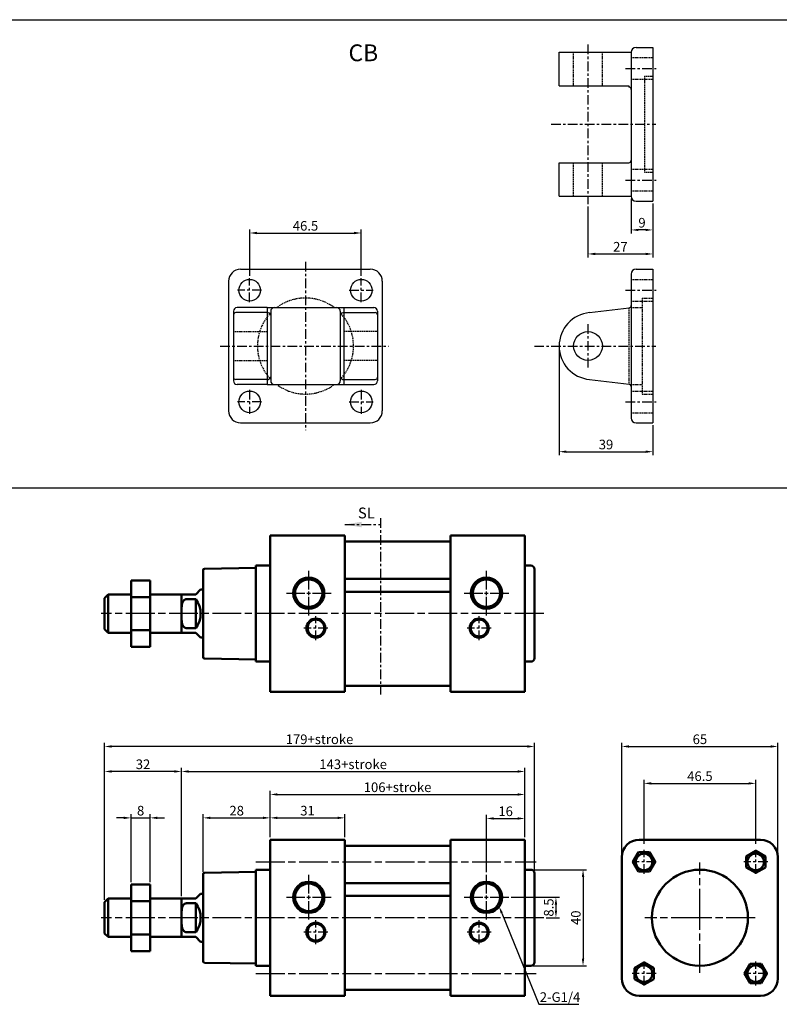
# Model space of a CAD drawing. Units: millimetres. Extents: x 2071 to 3055, y 1284 to 1996.
# Drawn here: x 2387 to 2704, y 1586 to 1996 of the extents above; entities that cross this region are included whole.
import ezdxf

# ---------------------------------------------------------------- set-up
doc = ezdxf.new("R2010")
doc.units = ezdxf.units.MM
for name, pattern in [('AM_ISO08W050', [18, 12, -1.5, 3, -1.5]), ('CENTER', [7, 4, -1, 1, -1]), ('DASHED', [0.75, 0.5, -0.25]), ('HIDDEN', [9.525, 6.35, -3.175])]:
    doc.linetypes.add(name, pattern=pattern)
for name, color, linetype in [('1', 2, 'CENTER'), ('CEN', 1, 'CENTER'), ('DIM', 5, 'Continuous'), ('HIDDEN', 3, 'HIDDEN')]:
    doc.layers.add(name, color=color, linetype=linetype)
for name, color, linetype, lineweight in [('AM_5', 5, 'Continuous', 25), ('AM_7', 1, 'AM_ISO08W050', 25), ('AM_VIS', 7, 'Continuous', 50)]:
    doc.layers.add(name, color=color, linetype=linetype, lineweight=lineweight)
doc.styles.add('CHINESET', font='simplex.shx', dxfattribs={"bigfont": 'CHINESET.SHX'})
doc.styles.get("Standard").update_dxf_attribs({"font": 'ISOCP.SHX', "bigfont": 'CHINESET.SHX'})
doc.dimstyles.new('AM_ISO$0', dxfattribs={"dimtxt": 4, "dimasz": 3, "dimexe": 1.5, "dimexo": 1, "dimgap": 1, "dimtad": 1, "dimdsep": 46, "dimtxsty": 'STANDARD', "dimcen": 0, "dimclrd": 256, "dimclre": 256, "dimclrt": 256, "dimadec": 0, "dimazin": 2, "dimtp": 0.1, "dimtm": 0.1, "dimtfac": 0.71, "dimtmove": 0, "dimatfit": 3, "dimfxl": 1, "dimtolj": 2, "dimlwd": -1, "dimlwe": -1, "dimarcsym": 0})
doc.dimstyles.new('AM_ISO$3', dxfattribs={"dimtxt": 4, "dimasz": 3, "dimexe": 1.5, "dimexo": 1, "dimgap": 1, "dimtad": 1, "dimtoh": 1, "dimdsep": 46, "dimtxsty": 'STANDARD', "dimcen": 0, "dimclrd": 256, "dimclre": 256, "dimclrt": 256, "dimadec": 0, "dimazin": 2, "dimtp": 0.1, "dimtm": 0.1, "dimtfac": 0.71, "dimtofl": 0, "dimtmove": 0, "dimatfit": 0, "dimfxl": 1, "dimtolj": 2, "dimlwd": -1, "dimlwe": -1, "dimarcsym": 0})
doc.dimstyles.new('AM_ISO$7', dxfattribs={"dimtxt": 5, "dimasz": 3, "dimexe": 1.5, "dimexo": 1, "dimgap": 1, "dimtad": 1, "dimdsep": 46, "dimtxsty": 'STANDARD', "dimcen": 0, "dimclrd": 256, "dimclre": 256, "dimclrt": 256, "dimadec": 0, "dimazin": 2, "dimtp": 0.1, "dimtm": 0.1, "dimtfac": 0.71, "dimtmove": 0, "dimatfit": 3, "dimfxl": 1, "dimtolj": 2, "dimlwd": -1, "dimlwe": -1, "dimarcsym": 0})

# ---------------------------------------------------------------- blocks, each defined once
blk = doc.blocks.new('*D9')
at = {"layer": 'AM_5'}
for p, q in [((2647.34, 1653.03), (2647.34, 1679.77)), ((2650.34, 1678.27), (2690.84, 1678.27)), ((2693.84, 1653.03), (2693.84, 1679.77))]:
    blk.add_line(p, q, dxfattribs=at)
for points in [[(2650.34, 1678.77), (2650.34, 1677.77), (2647.34, 1678.27)], [(2690.84, 1678.77), (2690.84, 1677.77), (2693.84, 1678.27)]]:
    blk.add_solid(points, dxfattribs=at)
at = {"layer": 'Defpoints', "color": 0}
for p in [(2693.84, 1678.27), (2647.34, 1652.03), (2693.84, 1652.03)]:
    blk.add_point(p, dxfattribs=at)
at = {"layer": 'AM_5', "insert": (2670.59, 1681.27), "char_height": 4, "attachment_point": 5}
blk.add_mtext('\\A2;46.5', dxfattribs=at)
blk = doc.blocks.new('*D10')
at = {"layer": 'AM_5'}
for p, q in [((2638.09, 1648.57), (2638.09, 1695.14)), ((2641.09, 1693.64), (2700.09, 1693.64)), ((2703.09, 1648.57), (2703.09, 1695.14))]:
    blk.add_line(p, q, dxfattribs=at)
for points in [[(2641.09, 1694.14), (2641.09, 1693.14), (2638.09, 1693.64)], [(2700.09, 1694.14), (2700.09, 1693.14), (2703.09, 1693.64)]]:
    blk.add_solid(points, dxfattribs=at)
at = {"layer": 'Defpoints', "color": 0}
for p in [(2703.09, 1693.64), (2638.09, 1647.57), (2703.09, 1647.57)]:
    blk.add_point(p, dxfattribs=at)
at = {"layer": 'AM_5', "insert": (2670.59, 1696.64), "char_height": 4, "attachment_point": 5}
blk.add_mtext('\\A2;65', dxfattribs=at)
blk = doc.blocks.new('*D11')
at = {"layer": 'AM_5'}
for p, q in [((2422.68, 1629.82), (2422.68, 1695.14)), ((2598.68, 1693.64), (2425.68, 1693.64)), ((2601.68, 1641.82), (2601.68, 1695.14))]:
    blk.add_line(p, q, dxfattribs=at)
for points in [[(2425.68, 1694.14), (2425.68, 1693.14), (2422.68, 1693.64)], [(2598.68, 1694.14), (2598.68, 1693.14), (2601.68, 1693.64)]]:
    blk.add_solid(points, dxfattribs=at)
at = {"layer": 'Defpoints', "color": 0}
for p in [(2422.68, 1693.64), (2601.68, 1640.82), (2422.68, 1628.82)]:
    blk.add_point(p, dxfattribs=at)
at = {"layer": 'AM_5', "insert": (2512.18, 1696.64), "char_height": 4, "attachment_point": 5}
blk.add_mtext('\\A2;179+stroke', dxfattribs=at)
blk = doc.blocks.new('*D12')
at = {"layer": 'AM_5'}
for p, q in [((2581.68, 1641.32), (2581.68, 1665.16)), ((2597.68, 1655.82), (2597.68, 1665.16)), ((2584.68, 1663.66), (2594.68, 1663.66))]:
    blk.add_line(p, q, dxfattribs=at)
for points in [[(2584.68, 1664.16), (2584.68, 1663.16), (2581.68, 1663.66)], [(2594.68, 1664.16), (2594.68, 1663.16), (2597.68, 1663.66)]]:
    blk.add_solid(points, dxfattribs=at)
at = {"layer": 'Defpoints', "color": 0}
for p in [(2597.68, 1663.66), (2597.68, 1654.82), (2581.68, 1640.32)]:
    blk.add_point(p, dxfattribs=at)
at = {"layer": 'AM_5', "insert": (2589.68, 1666.66), "char_height": 4, "attachment_point": 5}
blk.add_mtext('\\A2;16', dxfattribs=at)
blk = doc.blocks.new('*D13')
at = {"layer": 'AM_5'}
for p, q in [((2491.68, 1655.82), (2491.68, 1665.41)), ((2522.68, 1655.82), (2522.68, 1665.41)), ((2494.68, 1663.91), (2519.68, 1663.91))]:
    blk.add_line(p, q, dxfattribs=at)
for points in [[(2494.68, 1664.41), (2494.68, 1663.41), (2491.68, 1663.91)], [(2519.68, 1664.41), (2519.68, 1663.41), (2522.68, 1663.91)]]:
    blk.add_solid(points, dxfattribs=at)
at = {"layer": 'Defpoints', "color": 0}
for p in [(2522.68, 1663.91), (2491.68, 1654.82), (2522.68, 1654.82)]:
    blk.add_point(p, dxfattribs=at)
at = {"layer": 'AM_5', "insert": (2507.18, 1666.91), "char_height": 4, "attachment_point": 5}
blk.add_mtext('\\A2;31', dxfattribs=at)
blk = doc.blocks.new('*D86')
at = {"layer": 'AM_5'}
for p, q in [((2483.09, 1889.65), (2483.09, 1908.97)), ((2486.09, 1907.47), (2526.59, 1907.47)), ((2529.59, 1889.65), (2529.59, 1908.97))]:
    blk.add_line(p, q, dxfattribs=at)
for points in [[(2486.09, 1907.97), (2486.09, 1906.97), (2483.09, 1907.47)], [(2526.59, 1907.97), (2526.59, 1906.97), (2529.59, 1907.47)]]:
    blk.add_solid(points, dxfattribs=at)
at = {"layer": 'Defpoints', "color": 0}
for p in [(2529.59, 1907.47), (2483.09, 1888.65), (2529.59, 1888.65)]:
    blk.add_point(p, dxfattribs=at)
at = {"layer": 'AM_5', "insert": (2506.34, 1910.47), "char_height": 4, "attachment_point": 5}
blk.add_mtext('\\A2;46.5', dxfattribs=at)
blk = doc.blocks.new('*D87')
at = {"layer": 'AM_5'}
for p, q in [((2641.98, 1921.75), (2641.98, 1907.25)), ((2650.98, 1919.75), (2650.98, 1907.25)), ((2647.98, 1908.75), (2644.98, 1908.75))]:
    blk.add_line(p, q, dxfattribs=at)
for points in [[(2644.98, 1909.25), (2644.98, 1908.25), (2641.98, 1908.75)], [(2647.98, 1909.25), (2647.98, 1908.25), (2650.98, 1908.75)]]:
    blk.add_solid(points, dxfattribs=at)
at = {"layer": 'Defpoints', "color": 0}
for p in [(2641.98, 1922.75), (2650.98, 1920.75), (2641.98, 1908.75)]:
    blk.add_point(p, dxfattribs=at)
at = {"layer": 'AM_5', "insert": (2646.48, 1911.75), "char_height": 4, "attachment_point": 5}
blk.add_mtext('\\A2;9', dxfattribs=at)
blk = doc.blocks.new('*D88')
at = {"layer": 'AM_5'}
for p, q in [((2650.98, 1919.75), (2650.98, 1897.25)), ((2623.98, 1918.47), (2623.98, 1897.25)), ((2626.98, 1898.75), (2647.98, 1898.75))]:
    blk.add_line(p, q, dxfattribs=at)
for points in [[(2626.98, 1899.25), (2626.98, 1898.25), (2623.98, 1898.75)], [(2647.98, 1899.25), (2647.98, 1898.25), (2650.98, 1898.75)]]:
    blk.add_solid(points, dxfattribs=at)
at = {"layer": 'Defpoints', "color": 0}
for p in [(2623.98, 1919.47), (2650.98, 1920.75), (2650.98, 1898.75)]:
    blk.add_point(p, dxfattribs=at)
at = {"layer": 'AM_5', "insert": (2637.48, 1901.75), "char_height": 4, "attachment_point": 5}
blk.add_mtext('\\A2;27', dxfattribs=at)
blk = doc.blocks.new('*D89')
at = {"layer": 'AM_5'}
for p, q in [((2611.98, 1859.4), (2611.98, 1814.9)), ((2650.98, 1827.4), (2650.98, 1814.9)), ((2614.98, 1816.4), (2647.98, 1816.4))]:
    blk.add_line(p, q, dxfattribs=at)
for points in [[(2614.98, 1816.9), (2614.98, 1815.9), (2611.98, 1816.4)], [(2647.98, 1816.9), (2647.98, 1815.9), (2650.98, 1816.4)]]:
    blk.add_solid(points, dxfattribs=at)
at = {"layer": 'Defpoints', "color": 0}
for p in [(2611.98, 1860.4), (2650.98, 1828.4), (2650.98, 1816.4)]:
    blk.add_point(p, dxfattribs=at)
at = {"layer": 'AM_5', "insert": (2631.48, 1819.4), "char_height": 4, "attachment_point": 5}
blk.add_mtext('\\A2;39', dxfattribs=at)
blk = doc.blocks.new('*D95')
at = {"layer": 'AM_5'}
for p, q in [((2454.68, 1631.32), (2454.68, 1684.73)), ((2457.68, 1683.23), (2594.68, 1683.23)), ((2597.68, 1655.82), (2597.68, 1684.73))]:
    blk.add_line(p, q, dxfattribs=at)
for points in [[(2457.68, 1683.73), (2457.68, 1682.73), (2454.68, 1683.23)], [(2594.68, 1683.73), (2594.68, 1682.73), (2597.68, 1683.23)]]:
    blk.add_solid(points, dxfattribs=at)
at = {"layer": 'Defpoints', "color": 0}
for p in [(2597.68, 1683.23), (2597.68, 1654.82), (2454.68, 1630.32)]:
    blk.add_point(p, dxfattribs=at)
at = {"layer": 'AM_5', "insert": (2526.18, 1686.23), "char_height": 4, "attachment_point": 5}
blk.add_mtext('\\A2;143+stroke', dxfattribs=at)
blk = doc.blocks.new('*D96')
at = {"layer": 'AM_5'}
for p, q in [((2491.68, 1655.82), (2491.68, 1675.16)), ((2494.68, 1673.66), (2594.68, 1673.66)), ((2597.68, 1655.82), (2597.68, 1675.16))]:
    blk.add_line(p, q, dxfattribs=at)
for points in [[(2494.68, 1674.16), (2494.68, 1673.16), (2491.68, 1673.66)], [(2594.68, 1674.16), (2594.68, 1673.16), (2597.68, 1673.66)]]:
    blk.add_solid(points, dxfattribs=at)
at = {"layer": 'Defpoints', "color": 0}
for p in [(2597.68, 1673.66), (2491.68, 1654.82), (2597.68, 1654.82)]:
    blk.add_point(p, dxfattribs=at)
at = {"layer": 'AM_5', "insert": (2544.68, 1676.66), "char_height": 4, "attachment_point": 5}
blk.add_mtext('\\A2;106+stroke', dxfattribs=at)
blk = doc.blocks.new('*D97')
at = {"layer": 'AM_5'}
for p, q in [((2422.68, 1629.82), (2422.68, 1684.73)), ((2451.68, 1683.23), (2425.68, 1683.23)), ((2454.68, 1631.32), (2454.68, 1684.73))]:
    blk.add_line(p, q, dxfattribs=at)
for points in [[(2425.68, 1683.73), (2425.68, 1682.73), (2422.68, 1683.23)], [(2451.68, 1683.73), (2451.68, 1682.73), (2454.68, 1683.23)]]:
    blk.add_solid(points, dxfattribs=at)
at = {"layer": 'Defpoints', "color": 0}
for p in [(2422.68, 1683.23), (2422.68, 1628.82), (2454.68, 1630.32)]:
    blk.add_point(p, dxfattribs=at)
at = {"layer": 'AM_5', "insert": (2438.68, 1686.23), "char_height": 4, "attachment_point": 5}
blk.add_mtext('\\A2;32', dxfattribs=at)
blk = doc.blocks.new('*D99')
at = {"layer": 'Defpoints', "color": 0}
for p in [(2583.2, 1636.3), (2586.96, 1627.03)]:
    blk.add_point(p, dxfattribs=at)
at = {"layer": 'DIM'}
for p, q in [((2588.09, 1624.25), (2603.49, 1586.27)), ((2603.49, 1586.27), (2620.19, 1586.27))]:
    blk.add_line(p, q, dxfattribs=at)
blk.add_solid([(2588.55, 1624.44), (2587.62, 1624.06), (2586.96, 1627.03)], dxfattribs=at)
at = {"layer": 'DIM', "insert": (2612.34, 1589.27), "char_height": 4, "attachment_point": 5}
blk.add_mtext('\\A2;2-G1/4', dxfattribs=at)
blk = doc.blocks.new('*D100')
at = {"layer": 'AM_5'}
for p, q in [((2591.98, 1630.82), (2612.13, 1630.82)), ((2610.63, 1627.82), (2610.63, 1625.32)), ((2606.55, 1622.32), (2612.13, 1622.32))]:
    blk.add_line(p, q, dxfattribs=at)
for points in [[(2610.13, 1627.82), (2611.13, 1627.82), (2610.63, 1630.82)], [(2610.13, 1625.32), (2611.13, 1625.32), (2610.63, 1622.32)]]:
    blk.add_solid(points, dxfattribs=at)
at = {"layer": 'Defpoints', "color": 0}
for p in [(2590.98, 1630.82), (2605.55, 1622.32), (2610.63, 1622.32)]:
    blk.add_point(p, dxfattribs=at)
at = {"layer": 'AM_5', "insert": (2607.63, 1626.57), "char_height": 4, "attachment_point": 5, "rotation": 90}
blk.add_mtext('\\A2;8.5', dxfattribs=at)
blk = doc.blocks.new('*D101')
at = {"layer": 'AM_5'}
for p, q in [((2601.18, 1642.32), (2623.42, 1642.32)), ((2621.92, 1639.32), (2621.92, 1605.32)), ((2601.18, 1602.32), (2623.42, 1602.32))]:
    blk.add_line(p, q, dxfattribs=at)
for points in [[(2621.42, 1639.32), (2622.42, 1639.32), (2621.92, 1642.32)], [(2621.42, 1605.32), (2622.42, 1605.32), (2621.92, 1602.32)]]:
    blk.add_solid(points, dxfattribs=at)
at = {"layer": 'Defpoints', "color": 0}
for p in [(2600.18, 1642.32), (2600.18, 1602.32), (2621.92, 1602.32)]:
    blk.add_point(p, dxfattribs=at)
at = {"layer": 'AM_5', "insert": (2618.92, 1622.32), "char_height": 4, "attachment_point": 5, "rotation": 90}
blk.add_mtext('\\A2;40', dxfattribs=at)
blk = doc.blocks.new('*D102')
at = {"layer": 'AM_5'}
for p, q in [((2463.68, 1641.44), (2463.68, 1665.41)), ((2491.68, 1655.82), (2491.68, 1665.41)), ((2466.68, 1663.91), (2488.68, 1663.91))]:
    blk.add_line(p, q, dxfattribs=at)
for points in [[(2466.68, 1664.41), (2466.68, 1663.41), (2463.68, 1663.91)], [(2488.68, 1664.41), (2488.68, 1663.41), (2491.68, 1663.91)]]:
    blk.add_solid(points, dxfattribs=at)
at = {"layer": 'Defpoints', "color": 0}
for p in [(2491.68, 1663.91), (2491.68, 1654.82), (2463.68, 1640.44)]:
    blk.add_point(p, dxfattribs=at)
at = {"layer": 'AM_5', "insert": (2477.68, 1666.91), "char_height": 4, "attachment_point": 5}
blk.add_mtext('\\A2;28', dxfattribs=at)
blk = doc.blocks.new('*D103')
at = {"layer": 'AM_5'}
for p, q in [((2433.68, 1637.18), (2433.68, 1665.41)), ((2441.68, 1637.18), (2441.68, 1665.41)), ((2430.68, 1663.91), (2427.68, 1663.91)), ((2433.68, 1663.91), (2441.68, 1663.91)), ((2444.68, 1663.91), (2447.68, 1663.91))]:
    blk.add_line(p, q, dxfattribs=at)
for points in [[(2430.68, 1664.41), (2430.68, 1663.41), (2433.68, 1663.91)], [(2444.68, 1664.41), (2444.68, 1663.41), (2441.68, 1663.91)]]:
    blk.add_solid(points, dxfattribs=at)
at = {"layer": 'Defpoints', "color": 0}
for p in [(2441.68, 1663.91), (2433.68, 1636.18), (2441.68, 1636.18)]:
    blk.add_point(p, dxfattribs=at)
at = {"layer": 'AM_5', "insert": (2437.68, 1666.91), "char_height": 4, "attachment_point": 5}
blk.add_mtext('\\A2;8', dxfattribs=at)
blk = doc.blocks.new('A$C6896536C')
at = {"layer": '1', "insert": (5.49, 8.24), "char_height": 4.5, "width": 10.703, "attachment_point": 1, "style": 'CHINESET'}
blk.add_mtext('SL', dxfattribs=at)
at = {"layer": '1'}
blk.add_leader([(0, 1.17), (14.84, 1.17)], dimstyle='AM_ISO$7', override={"dimscale": 2, "dimasz": 3.5, "dimgap": 1.5, "dimtad": 1}, dxfattribs=at)

msp = doc.modelspace()

# ---------------------------------------------------------------- linework, layer by layer
at = {"color": 4, "linetype": 'Continuous'}
for p, q in [((2070.982, 1996.31), (3054.692, 1996.31)), ((2070.982, 1801.31), (3054.692, 1801.31))]:
    msp.add_line(p, q, dxfattribs=at)
at = {"linetype": 'Continuous'}
for p, q in [((2643.977, 1984.753), (2650.977, 1984.753)), ((2640.977, 1968.753), (2640.977, 1968.253)), ((2643.977, 1920.753), (2650.977, 1920.753)), ((2479.336, 1892.403), (2533.336, 1892.403)), ((2643.977, 1892.403), (2650.977, 1892.403)), ((2474.336, 1887.403), (2474.336, 1833.403)), ((2538.336, 1887.403), (2538.336, 1833.403)), ((2476.336, 1874.903), (2476.336, 1845.903)), ((2490.336, 1876.403), (2522.336, 1876.403)), ((2490.336, 1876.403), (2490.336, 1844.403)), ((2491.836, 1874.903), (2491.836, 1845.903)), ((2520.836, 1874.903), (2520.836, 1845.903)), ((2522.336, 1876.403), (2522.336, 1844.403)), ((2536.336, 1874.903), (2536.336, 1845.903)), ((2490.336, 1844.403), (2522.336, 1844.403)), ((2479.336, 1828.403), (2533.336, 1828.403)), ((2643.977, 1828.403), (2650.977, 1828.403))]:
    msp.add_line(p, q, dxfattribs=at)
for p, q in [((2650.977, 1984.753), (2650.977, 1920.753)), ((2611.977, 1982.753), (2641.977, 1982.753)), ((2611.977, 1968.753), (2611.977, 1982.753)), ((2641.977, 1982.753), (2641.977, 1922.753)), ((2611.977, 1968.753), (2640.977, 1968.753)), ((2611.977, 1936.753), (2640.977, 1936.753)), ((2611.977, 1922.753), (2611.977, 1936.753)), ((2611.977, 1922.753), (2641.977, 1922.753)), ((2641.977, 1890.403), (2641.977, 1830.403)), ((2650.977, 1892.403), (2650.977, 1828.403)), ((2490.336, 1874.343), (2477.336, 1874.343)), ((2490.336, 1876.403), (2477.836, 1876.403)), ((2522.336, 1876.403), (2534.836, 1876.403)), ((2522.336, 1874.343), (2535.336, 1874.343)), ((2624.676, 1874.343), (2641.095, 1876.298)), ((2490.336, 1846.464), (2477.336, 1846.464)), ((2522.336, 1846.464), (2535.336, 1846.464)), ((2624.676, 1846.464), (2641.095, 1844.508)), ((2490.336, 1844.403), (2477.836, 1844.403)), ((2522.336, 1844.403), (2534.836, 1844.403))]:
    msp.add_line(p, q)
for centre, radius in [((2483.086, 1883.653), 4.5), ((2529.586, 1883.653), 4.5), ((2623.977, 1860.403), 6), ((2483.086, 1837.153), 4.5), ((2529.586, 1837.153), 4.5)]:
    msp.add_circle(centre, radius)
for centre, radius, start, end in [((2643.977, 1982.753), 2, 90, 180), ((2640.977, 1967.253), 1, 0, 90), ((2640.977, 1937.753), 1, 270, 0), ((2643.977, 1922.753), 2, 180, 270), ((2479.336, 1887.403), 5, 90, 180), ((2533.336, 1887.403), 5, 0, 90), ((2643.977, 1890.403), 2, 90, 180), ((2477.836, 1874.903), 1.5, 90, 180), ((2477.336, 1873.343), 1, 90, 180), ((2490.398, 1872.811), 1.533, 20.30826, 92.31161), ((2493.336, 1874.903), 1.5, 90, 180), ((2519.336, 1874.903), 1.5, 0, 90), ((2522.274, 1872.811), 1.533, 87.68839, 159.69174), ((2534.836, 1874.903), 1.5, 0, 90), ((2535.336, 1873.343), 1, 0, 90), ((2625.977, 1860.403), 14, 95.33154, 264.66846), ((2640.977, 1877.291), 1, 276.79205, 0), ((2477.336, 1847.464), 1, 180, 270), ((2477.836, 1845.903), 1.5, 180, 270), ((2490.398, 1847.996), 1.533, 267.68839, 339.69174), ((2493.336, 1845.903), 1.5, 180, 270), ((2519.336, 1845.903), 1.5, 270, 0), ((2522.274, 1847.996), 1.533, 200.30826, 272.31161), ((2534.836, 1845.903), 1.5, 270, 0), ((2535.336, 1847.464), 1, 270, 0), ((2640.977, 1843.515), 1, 0, 83.20795), ((2479.336, 1833.403), 5, 180, 270), ((2533.336, 1833.403), 5, 270, 0), ((2643.977, 1830.403), 2, 180, 270)]:
    msp.add_arc(centre, radius, start, end)
at = {"layer": '1'}
msp.add_line((2537.518, 1788.672), (2537.518, 1715.338), dxfattribs=at)
at = {"layer": 'AM_7'}
for p, q in [((2507.681, 1759.01), (2507.681, 1766.76)), ((2581.681, 1759.01), (2581.681, 1766.76)), ((2498.381, 1757.46), (2506.131, 1757.46)), ((2506.931, 1757.46), (2508.431, 1757.46)), ((2507.681, 1756.71), (2507.681, 1758.21)), ((2507.681, 1748.16), (2507.681, 1755.91)), ((2509.231, 1757.46), (2516.981, 1757.46)), ((2572.381, 1757.46), (2580.131, 1757.46)), ((2580.931, 1757.46), (2582.431, 1757.46)), ((2581.681, 1756.71), (2581.681, 1758.21)), ((2581.681, 1748.16), (2581.681, 1755.91)), ((2583.231, 1757.46), (2590.981, 1757.46)), ((2605.548, 1748.96), (2421.181, 1748.96)), ((2485.681, 1645.57), (2602.44, 1645.57)), ((2670.586, 1622.32), (2670.586, 1645.32)), ((2507.681, 1632.37), (2507.681, 1640.12)), ((2581.681, 1632.37), (2581.681, 1640.12)), ((2498.381, 1630.82), (2506.131, 1630.82)), ((2506.931, 1630.82), (2508.431, 1630.82)), ((2507.681, 1630.07), (2507.681, 1631.57)), ((2507.681, 1621.52), (2507.681, 1629.27)), ((2509.231, 1630.82), (2516.981, 1630.82)), ((2572.381, 1630.82), (2580.131, 1630.82)), ((2580.931, 1630.82), (2582.431, 1630.82)), ((2581.681, 1630.07), (2581.681, 1631.57)), ((2581.681, 1621.52), (2581.681, 1629.27)), ((2583.231, 1630.82), (2590.981, 1630.82)), ((2605.548, 1622.32), (2421.181, 1622.32)), ((2670.586, 1622.32), (2647.586, 1622.32)), ((2670.586, 1622.32), (2670.586, 1622.32)), ((2670.586, 1622.32), (2670.586, 1622.32)), ((2670.586, 1599.32), (2670.586, 1622.32)), ((2693.586, 1622.32), (2670.586, 1622.32)), ((2485.681, 1599.07), (2602.44, 1599.07))]:
    msp.add_line(p, q, dxfattribs=at)
at = {"layer": 'AM_VIS'}
for p, q in [((2491.681, 1772.16), (2491.681, 1781.46)), ((2522.681, 1781.46), (2491.681, 1781.46)), ((2522.681, 1781.46), (2522.681, 1772.16)), ((2566.681, 1774.21), (2566.681, 1781.46)), ((2597.681, 1781.46), (2566.681, 1781.46)), ((2597.681, 1781.46), (2597.681, 1774.21)), ((2522.681, 1778.96), (2566.681, 1778.96)), ((2491.681, 1725.76), (2491.681, 1772.16)), ((2522.681, 1725.76), (2522.681, 1772.16)), ((2566.681, 1774.21), (2566.681, 1723.71)), ((2597.681, 1723.71), (2597.681, 1774.21)), ((2464.27, 1767.682), (2485.681, 1768.055)), ((2485.681, 1728.96), (2485.681, 1768.96)), ((2491.681, 1768.96), (2485.681, 1768.96)), ((2597.681, 1768.96), (2600.181, 1768.96)), ((2601.681, 1767.46), (2601.681, 1730.46)), ((2463.681, 1730.838), (2463.681, 1767.082)), ((2522.681, 1763.41), (2566.681, 1763.41)), ((2433.681, 1762.816), (2441.681, 1762.816)), ((2433.681, 1762.816), (2433.681, 1755.888)), ((2441.681, 1755.888), (2441.681, 1762.816)), ((2422.681, 1755.46), (2424.181, 1756.96)), ((2422.681, 1742.46), (2422.681, 1755.46)), ((2424.181, 1756.96), (2424.181, 1740.96)), ((2433.681, 1756.96), (2424.181, 1756.96)), ((2433.681, 1755.888), (2441.681, 1755.888)), ((2433.681, 1755.888), (2433.681, 1742.032)), ((2454.681, 1756.96), (2441.681, 1756.96)), ((2441.681, 1742.032), (2441.681, 1755.888)), ((2454.68, 1756.96), (2456.681, 1756.96)), ((2454.681, 1748.96), (2454.681, 1756.96)), ((2460.681, 1756.96), (2456.681, 1756.96)), ((2460.681, 1756.96), (2462.681, 1758.96)), ((2463.681, 1758.96), (2462.681, 1758.96)), ((2522.681, 1758.11), (2566.681, 1758.11)), ((2456.681, 1754.96), (2460.681, 1754.96)), ((2460.681, 1754.96), (2460.681, 1742.96)), ((2454.681, 1740.96), (2454.681, 1748.96)), ((2460.681, 1742.96), (2456.681, 1742.96)), ((2422.681, 1742.46), (2424.181, 1740.96)), ((2433.681, 1740.96), (2424.181, 1740.96)), ((2433.681, 1742.032), (2441.681, 1742.032)), ((2433.681, 1742.032), (2433.681, 1735.104)), ((2441.681, 1735.104), (2441.681, 1742.032)), ((2454.681, 1740.96), (2441.681, 1740.96)), ((2454.68, 1740.96), (2456.681, 1740.96)), ((2456.681, 1740.96), (2460.681, 1740.96)), ((2462.681, 1738.96), (2460.681, 1740.96)), ((2463.681, 1738.96), (2462.681, 1738.96)), ((2433.681, 1735.104), (2441.681, 1735.104)), ((2464.27, 1730.238), (2485.681, 1729.865)), ((2491.681, 1728.96), (2485.681, 1728.96)), ((2597.681, 1728.96), (2600.181, 1728.96)), ((2491.681, 1716.46), (2491.681, 1725.76)), ((2522.681, 1725.76), (2522.681, 1716.46)), ((2566.681, 1716.46), (2566.681, 1723.71)), ((2597.681, 1723.71), (2597.681, 1716.46)), ((2522.681, 1718.96), (2566.681, 1718.96)), ((2491.681, 1716.46), (2522.681, 1716.46)), ((2566.681, 1716.46), (2597.681, 1716.46)), ((2491.681, 1645.52), (2491.681, 1654.82)), ((2522.681, 1654.82), (2491.681, 1654.82)), ((2522.681, 1654.82), (2522.681, 1645.52)), ((2566.681, 1647.57), (2566.681, 1654.82)), ((2597.681, 1654.82), (2566.681, 1654.82)), ((2597.681, 1654.82), (2597.681, 1647.57)), ((2645.336, 1654.82), (2695.836, 1654.82)), ((2522.681, 1652.32), (2566.681, 1652.32)), ((2642.717, 1645.57), (2645.027, 1649.57)), ((2645.027, 1649.57), (2649.645, 1649.57)), ((2649.645, 1649.57), (2651.955, 1645.57)), ((2689.836, 1647.879), (2693.836, 1650.188)), ((2693.836, 1650.188), (2697.836, 1647.879)), ((2491.681, 1599.12), (2491.681, 1645.52)), ((2522.681, 1599.12), (2522.681, 1645.52)), ((2566.681, 1647.57), (2566.681, 1597.07)), ((2597.681, 1597.07), (2597.681, 1647.57)), ((2638.086, 1597.07), (2638.086, 1647.57)), ((2645.027, 1641.57), (2642.717, 1645.57)), ((2651.955, 1645.57), (2649.645, 1641.57)), ((2689.836, 1643.26), (2689.836, 1647.879)), ((2697.836, 1647.879), (2697.836, 1643.26)), ((2703.086, 1647.57), (2703.086, 1597.07)), ((2463.681, 1604.198), (2463.681, 1640.441)), ((2464.27, 1641.041), (2485.681, 1641.415)), ((2485.681, 1602.32), (2485.681, 1642.32)), ((2491.681, 1642.32), (2485.681, 1642.32)), ((2597.681, 1642.32), (2600.181, 1642.32)), ((2601.681, 1640.82), (2601.681, 1603.82)), ((2649.645, 1641.57), (2645.027, 1641.57)), ((2693.836, 1640.951), (2689.836, 1643.26)), ((2697.836, 1643.26), (2693.836, 1640.951)), ((2433.681, 1636.176), (2441.681, 1636.176)), ((2433.681, 1636.176), (2433.681, 1629.248)), ((2441.681, 1629.248), (2441.681, 1636.176)), ((2522.681, 1636.77), (2566.681, 1636.77)), ((2460.681, 1630.32), (2462.681, 1632.32)), ((2463.681, 1632.32), (2462.681, 1632.32)), ((2422.681, 1628.82), (2424.181, 1630.32)), ((2422.681, 1615.82), (2422.681, 1628.82)), ((2424.181, 1630.32), (2424.181, 1614.32)), ((2433.681, 1630.32), (2424.181, 1630.32)), ((2433.681, 1629.248), (2441.681, 1629.248)), ((2433.681, 1629.248), (2433.681, 1615.391)), ((2454.681, 1630.32), (2441.681, 1630.32)), ((2441.681, 1615.391), (2441.681, 1629.248)), ((2454.68, 1630.32), (2456.681, 1630.32)), ((2454.681, 1622.32), (2454.681, 1630.32)), ((2460.681, 1630.32), (2456.681, 1630.32)), ((2456.681, 1628.32), (2460.681, 1628.32)), ((2460.681, 1628.32), (2460.681, 1616.32)), ((2522.681, 1631.47), (2566.681, 1631.47)), ((2454.681, 1614.32), (2454.681, 1622.32)), ((2422.681, 1615.82), (2424.181, 1614.32)), ((2460.681, 1616.32), (2456.681, 1616.32)), ((2433.681, 1614.32), (2424.181, 1614.32)), ((2433.681, 1615.391), (2441.681, 1615.391)), ((2433.681, 1615.391), (2433.681, 1608.463)), ((2441.681, 1608.463), (2441.681, 1615.391)), ((2454.681, 1614.32), (2441.681, 1614.32)), ((2454.68, 1614.32), (2456.681, 1614.32)), ((2456.681, 1614.32), (2460.681, 1614.32)), ((2462.681, 1612.32), (2460.681, 1614.32)), ((2463.681, 1612.32), (2462.681, 1612.32)), ((2433.681, 1608.463), (2441.681, 1608.463)), ((2464.27, 1603.598), (2485.681, 1603.224)), ((2643.336, 1601.379), (2647.336, 1603.688)), ((2647.336, 1603.688), (2651.336, 1601.379)), ((2491.681, 1602.32), (2485.681, 1602.32)), ((2597.681, 1602.32), (2600.181, 1602.32)), ((2643.336, 1596.76), (2643.336, 1601.379)), ((2651.336, 1601.379), (2651.336, 1596.76)), ((2689.217, 1599.07), (2691.527, 1603.07)), ((2691.527, 1603.07), (2696.145, 1603.07)), ((2696.145, 1603.07), (2698.455, 1599.07)), ((2491.681, 1589.82), (2491.681, 1599.12)), ((2522.681, 1599.12), (2522.681, 1589.82)), ((2566.681, 1589.82), (2566.681, 1597.07)), ((2597.681, 1597.07), (2597.681, 1589.82)), ((2647.336, 1594.451), (2643.336, 1596.76)), ((2651.336, 1596.76), (2647.336, 1594.451)), ((2691.527, 1595.07), (2689.217, 1599.07)), ((2698.455, 1599.07), (2696.145, 1595.07)), ((2522.681, 1592.32), (2566.681, 1592.32)), ((2696.145, 1595.07), (2691.527, 1595.07)), ((2491.681, 1589.82), (2522.681, 1589.82)), ((2566.681, 1589.82), (2597.681, 1589.82)), ((2695.836, 1589.82), (2645.336, 1589.82))]:
    msp.add_line(p, q, dxfattribs=at)
for centre, radius in [((2507.681, 1757.46), 6.5), ((2581.681, 1757.46), 6.5), ((2507.681, 1757.46), 5.7), ((2581.681, 1757.46), 5.7), ((2510.681, 1742.96), 3.95), ((2578.681, 1742.96), 3.95), ((2510.681, 1742.96), 3.5), ((2578.681, 1742.96), 3.5), ((2647.336, 1645.57), 3.456), ((2693.836, 1645.57), 3.456), ((2670.586, 1622.32), 20), ((2507.681, 1630.82), 6.5), ((2507.681, 1630.82), 5.7), ((2581.681, 1630.82), 6.5), ((2581.681, 1630.82), 5.7), ((2510.681, 1616.32), 3.95), ((2510.681, 1616.32), 3.5), ((2578.681, 1616.32), 3.95), ((2578.681, 1616.32), 3.5), ((2647.336, 1599.07), 3.456), ((2693.836, 1599.07), 3.456)]:
    msp.add_circle(centre, radius, dxfattribs=at)
for centre, radius, start, end in [((2464.281, 1767.082), 0.6, 91, 180), ((2600.181, 1767.46), 1.5, 0, 90), ((2452.681, 1748.96), 10, 323.1301, 36.8699), ((2464.281, 1730.838), 0.6, 180, 269), ((2600.181, 1730.46), 1.5, 270, 0), ((2645.336, 1647.57), 7.25, 90, 180), ((2695.836, 1647.57), 7.25, 0, 90), ((2464.281, 1640.441), 0.6, 91, 180), ((2600.181, 1640.82), 1.5, 0, 90), ((2452.681, 1622.32), 10, 323.1301, 36.8699), ((2464.281, 1604.198), 0.6, 180, 269), ((2600.181, 1603.82), 1.5, 270, 0), ((2645.336, 1597.07), 7.25, 180, 270), ((2695.836, 1597.07), 7.25, 270, 0)]:
    msp.add_arc(centre, radius, start, end, dxfattribs=at)
for points, knots in [([(2454.681, 1748.96), (2454.681, 1749.363), (2454.68, 1749.785), (2454.686, 1750.643), (2454.694, 1751.079), (2454.747, 1751.94), (2454.792, 1752.364), (2454.917, 1752.974), (2454.969, 1753.173), (2455.096, 1753.558), (2455.172, 1753.744), (2455.347, 1754.075), (2455.448, 1754.234), (2455.687, 1754.52), (2455.826, 1754.646), (2456.022, 1754.774), (2456.081, 1754.807), (2456.204, 1754.865), (2456.268, 1754.889), (2456.381, 1754.923), (2456.441, 1754.937), (2456.563, 1754.956), (2456.624, 1754.96), (2456.681, 1754.96)], [0, 0, 0, 0, 1.2083424, 1.2083424, 2.4166847, 2.4166847, 3.6250271, 3.6250271, 4.2291983, 4.2291983, 4.8333694, 4.8333694, 5.3495898, 5.3495898, 5.8658102, 5.8658102, 6.051821, 6.051821, 6.2378317, 6.2378317, 6.4066089, 6.4066089, 6.5753861, 6.5753861, 6.5753861, 6.5753861]), ([(2456.681, 1742.96), (2456.624, 1742.96), (2456.563, 1742.964), (2456.441, 1742.982), (2456.381, 1742.996), (2456.268, 1743.031), (2456.204, 1743.055), (2456.081, 1743.113), (2456.022, 1743.146), (2455.826, 1743.274), (2455.687, 1743.4), (2455.448, 1743.686), (2455.347, 1743.845), (2455.172, 1744.176), (2455.096, 1744.362), (2454.969, 1744.747), (2454.917, 1744.946), (2454.792, 1745.556), (2454.747, 1745.98), (2454.694, 1746.841), (2454.686, 1747.277), (2454.68, 1748.135), (2454.681, 1748.557), (2454.681, 1748.96)], [-6.5753861, -6.5753861, -6.5753861, -6.5753861, -6.4066089, -6.4066089, -6.2378317, -6.2378317, -6.051821, -6.051821, -5.8658102, -5.8658102, -5.3495898, -5.3495898, -4.8333694, -4.8333694, -4.2291983, -4.2291983, -3.6250271, -3.6250271, -2.4166847, -2.4166847, -1.2083424, -1.2083424, 0, 0, 0, 0]), ([(2454.681, 1622.32), (2454.681, 1622.722), (2454.68, 1623.144), (2454.686, 1624.002), (2454.694, 1624.438), (2454.747, 1625.299), (2454.792, 1625.724), (2454.917, 1626.334), (2454.969, 1626.532), (2455.096, 1626.918), (2455.172, 1627.104), (2455.347, 1627.434), (2455.448, 1627.594), (2455.687, 1627.88), (2455.826, 1628.006), (2456.022, 1628.133), (2456.081, 1628.167), (2456.204, 1628.225), (2456.268, 1628.249), (2456.381, 1628.283), (2456.441, 1628.297), (2456.563, 1628.315), (2456.624, 1628.32), (2456.681, 1628.32)], [0, 0, 0, 0, 1.2083424, 1.2083424, 2.4166847, 2.4166847, 3.6250271, 3.6250271, 4.2291983, 4.2291983, 4.8333694, 4.8333694, 5.3495898, 5.3495898, 5.8658102, 5.8658102, 6.051821, 6.051821, 6.2378317, 6.2378317, 6.4066089, 6.4066089, 6.5753861, 6.5753861, 6.5753861, 6.5753861]), ([(2456.681, 1616.32), (2456.624, 1616.32), (2456.563, 1616.324), (2456.441, 1616.342), (2456.381, 1616.356), (2456.268, 1616.39), (2456.204, 1616.414), (2456.081, 1616.472), (2456.022, 1616.506), (2455.826, 1616.633), (2455.687, 1616.759), (2455.448, 1617.045), (2455.347, 1617.205), (2455.172, 1617.535), (2455.096, 1617.722), (2454.969, 1618.107), (2454.917, 1618.305), (2454.792, 1618.915), (2454.747, 1619.34), (2454.694, 1620.201), (2454.686, 1620.637), (2454.68, 1621.495), (2454.681, 1621.917), (2454.681, 1622.32)], [-6.5753861, -6.5753861, -6.5753861, -6.5753861, -6.4066089, -6.4066089, -6.2378317, -6.2378317, -6.051821, -6.051821, -5.8658102, -5.8658102, -5.3495898, -5.3495898, -4.8333694, -4.8333694, -4.2291983, -4.2291983, -3.6250271, -3.6250271, -2.4166847, -2.4166847, -1.2083424, -1.2083424, 0, 0, 0, 0])]:
    msp.add_open_spline(points, degree=3, knots=knots, dxfattribs=at)
at = {"layer": 'CEN'}
for p, q in [((2623.977, 1985.93), (2623.977, 1919.474)), ((2639.612, 1976.003), (2652.337, 1976.003)), ((2608.652, 1952.753), (2652.277, 1952.753)), ((2639.612, 1929.503), (2652.337, 1929.503)), ((2506.336, 1895.473), (2506.336, 1825.322)), ((2483.086, 1878.653), (2483.086, 1888.653)), ((2529.586, 1878.653), (2529.586, 1888.653)), ((2488.086, 1883.653), (2478.086, 1883.653)), ((2524.586, 1883.653), (2534.586, 1883.653)), ((2639.612, 1883.653), (2652.337, 1883.653)), ((2623.977, 1869.476), (2623.977, 1851.468)), ((2470.851, 1860.403), (2541.028, 1860.403)), ((2601.637, 1860.403), (2652.277, 1860.403)), ((2483.086, 1842.153), (2483.086, 1832.153)), ((2529.586, 1842.153), (2529.586, 1832.153)), ((2488.086, 1837.153), (2478.086, 1837.153)), ((2524.586, 1837.153), (2534.586, 1837.153)), ((2639.612, 1837.153), (2652.337, 1837.153)), ((2510.681, 1737.96), (2510.681, 1747.96)), ((2578.681, 1737.96), (2578.681, 1747.96)), ((2515.681, 1742.96), (2505.681, 1742.96)), ((2583.681, 1742.96), (2573.681, 1742.96)), ((2647.336, 1640.57), (2647.336, 1650.57)), ((2693.836, 1640.57), (2693.836, 1650.57)), ((2652.336, 1645.57), (2642.336, 1645.57)), ((2698.836, 1645.57), (2688.836, 1645.57)), ((2510.681, 1611.32), (2510.681, 1621.32)), ((2578.681, 1611.32), (2578.681, 1621.32)), ((2515.681, 1616.32), (2505.681, 1616.32)), ((2583.681, 1616.32), (2573.681, 1616.32)), ((2647.336, 1594.07), (2647.336, 1604.07)), ((2693.836, 1594.07), (2693.836, 1604.07)), ((2652.336, 1599.07), (2642.336, 1599.07)), ((2698.836, 1599.07), (2688.836, 1599.07))]:
    msp.add_line(p, q, dxfattribs=at)
at = {"layer": 'HIDDEN', "linetype": 'DASHED'}
for p, q in [((2617.977, 1968.753), (2617.977, 1982.753)), ((2629.977, 1968.753), (2629.977, 1982.753)), ((2641.977, 1980.503), (2650.977, 1980.503)), ((2647.477, 1972.753), (2647.477, 1932.753)), ((2647.477, 1972.753), (2650.977, 1972.753)), ((2641.977, 1971.503), (2650.977, 1971.503)), ((2617.977, 1922.753), (2617.977, 1936.753)), ((2629.977, 1922.753), (2629.977, 1936.753)), ((2641.977, 1934.003), (2650.977, 1934.003)), ((2647.477, 1932.753), (2650.977, 1932.753)), ((2641.977, 1925.003), (2650.977, 1925.003)), ((2641.977, 1888.153), (2650.977, 1888.153)), ((2641.977, 1879.153), (2650.977, 1879.153)), ((2646.477, 1880.403), (2646.477, 1840.403)), ((2646.477, 1880.403), (2650.977, 1880.403)), ((2640.977, 1876.284), (2640.977, 1844.522)), ((2641.977, 1876.403), (2646.477, 1876.403)), ((2476.336, 1866.403), (2490.336, 1866.403)), ((2536.336, 1866.403), (2522.336, 1866.403)), ((2476.336, 1854.403), (2490.336, 1854.403)), ((2536.336, 1854.403), (2522.336, 1854.403)), ((2641.977, 1844.403), (2646.477, 1844.403)), ((2641.977, 1841.653), (2650.977, 1841.653)), ((2646.477, 1840.403), (2650.977, 1840.403)), ((2641.977, 1832.653), (2650.977, 1832.653))]:
    msp.add_line(p, q, dxfattribs=at)
for start, end in [(53.1301, 126.8699), (136.46885, 223.53115), (316.46885, 43.53115), (233.1301, 306.8699)]:
    msp.add_arc((2506.336, 1860.403), 20, start, end, dxfattribs=at)

# ---------------------------------------------------------------- block references
msp.add_blockref('A$C6896536C', (2522.681, 1784.896))

# ---------------------------------------------------------------- texts
at = {"style": 'CHINESET'}
msp.add_text('CB', height=7, dxfattribs=at).set_placement((2524.245, 1979.016))

# ---------------------------------------------------------------- dimensions: what is measured, and where the dimension line sits
at = {"layer": 'AM_5'}
for base, p1, p2, angle, override, picture, middle in [((2650.977, 1898.753), (2623.977, 1919.474), (2650.977, 1920.753), 0, {"dimscale": 1, "dimlfac": 1}, '*D88', (2637.477, 1901.753)), ((2641.977, 1908.753), (2650.977, 1920.753), (2641.977, 1922.753), 0, {"dimscale": 1, "dimlfac": 1}, '*D87', (2646.477, 1911.753)), ((2650.977, 1816.403), (2611.977, 1860.403), (2650.977, 1828.403), 0, {"dimscale": 1, "dimlfac": 1}, '*D89', (2631.477, 1819.403)), ((2422.681, 1683.232), (2454.68, 1630.32), (2422.681, 1628.82), 0, {"dimscale": 1, "dimdec": 1, "dimlfac": 1}, '*D97', (2438.68, 1686.232)), ((2621.923, 1602.32), (2600.181, 1642.32), (2600.181, 1602.32), 90, {"dimscale": 1, "dimdec": 1, "dimlfac": 1, "dimtdec": 8}, '*D101', (2618.923, 1622.32)), ((2610.628, 1622.32), (2590.981, 1630.82), (2605.548, 1622.32), 90, {"dimscale": 1, "dimdec": 1, "dimlfac": 1, "dimtdec": 8}, '*D100', (2607.628, 1626.57))]:
    dim = msp.add_linear_dim(base=base, p1=p1, p2=p2, angle=angle, dimstyle='AM_ISO$0', override=override, dxfattribs=at)
    dim.commit()
    dim.dimension.update_dxf_attribs({"geometry": picture, "text_midpoint": middle})
for base, p1, p2, override, picture, middle in [((2529.586, 1907.473), (2483.086, 1888.653), (2529.586, 1888.653), {"dimscale": 1, "dimlfac": 1}, '*D86', (2506.336, 1910.473)), ((2441.681, 1663.911), (2433.681, 1636.176), (2441.681, 1636.176), {"dimscale": 1, "dimdec": 1, "dimlfac": 1, "dimtdec": 8}, '*D103', (2437.681, 1666.911)), ((2491.681, 1663.911), (2463.681, 1640.441), (2491.681, 1654.82), {"dimscale": 1, "dimdec": 1, "dimlfac": 1, "dimtdec": 8}, '*D102', (2477.681, 1666.911))]:
    dim = msp.add_linear_dim(base=base, p1=p1, p2=p2, dimstyle='AM_ISO$0', override=override, dxfattribs=at)
    dim.commit()
    dim.dimension.update_dxf_attribs({"geometry": picture, "text_midpoint": middle})
dim = msp.add_linear_dim(base=(2422.681, 1693.638), p1=(2601.681, 1640.82), p2=(2422.681, 1628.82), text='<>+stroke', dimstyle='AM_ISO$0', override={"dimscale": 1, "dimlfac": 1}, dxfattribs=at)
dim.commit()
dim.dimension.update_dxf_attribs({"geometry": '*D11', "text_midpoint": (2512.181, 1696.638)})
for base, p1, p2, picture, middle in [((2703.086, 1693.638), (2638.086, 1647.57), (2703.086, 1647.57), '*D10', (2670.586, 1693.638)), ((2693.836, 1678.267), (2647.336, 1652.026), (2693.836, 1652.026), '*D9', (2670.586, 1678.267)), ((2522.681, 1663.911), (2491.681, 1654.82), (2522.681, 1654.82), '*D13', (2507.181, 1663.911)), ((2597.681, 1663.661), (2581.681, 1640.32), (2597.681, 1654.82), '*D12', (2589.681, 1663.661))]:
    dim = msp.add_linear_dim(base=base, p1=p1, p2=p2, dimstyle='AM_ISO$0', override={"dimscale": 1, "dimlfac": 1}, dxfattribs=at)
    dim.commit()
    dim.dimension.update_dxf_attribs({"geometry": picture, "text_midpoint": middle, "dimtype": 160})
for base, p1, override, picture, middle in [((2597.681, 1683.232), (2454.68, 1630.32), {"dimdec": 1}, '*D95', (2526.18, 1686.232)), ((2597.681, 1673.661), (2491.681, 1654.82), {"dimscale": 1, "dimdec": 1, "dimlfac": 1}, '*D96', (2544.681, 1676.661))]:
    dim = msp.add_linear_dim(base=base, p1=p1, p2=(2597.681, 1654.82), angle=0, text='<>+stroke', dimstyle='AM_ISO$0', override=override, dxfattribs=at)
    dim.commit()
    dim.dimension.update_dxf_attribs({"geometry": picture, "text_midpoint": middle})
at = {"layer": 'DIM'}
dim = msp.add_diameter_dim_2p(p1=(2583.202, 1636.295), p2=(2586.96, 1627.028), text='2-G1/4', dimstyle='AM_ISO$3', override={"dimdec": 0, "dimtdec": 8}, dxfattribs=at)
dim.commit()
dim.dimension.update_dxf_attribs({"geometry": '*D99', "text_midpoint": (2612.342, 1586.266), "dimtype": 163})

doc.saveas('drawing.dxf')
